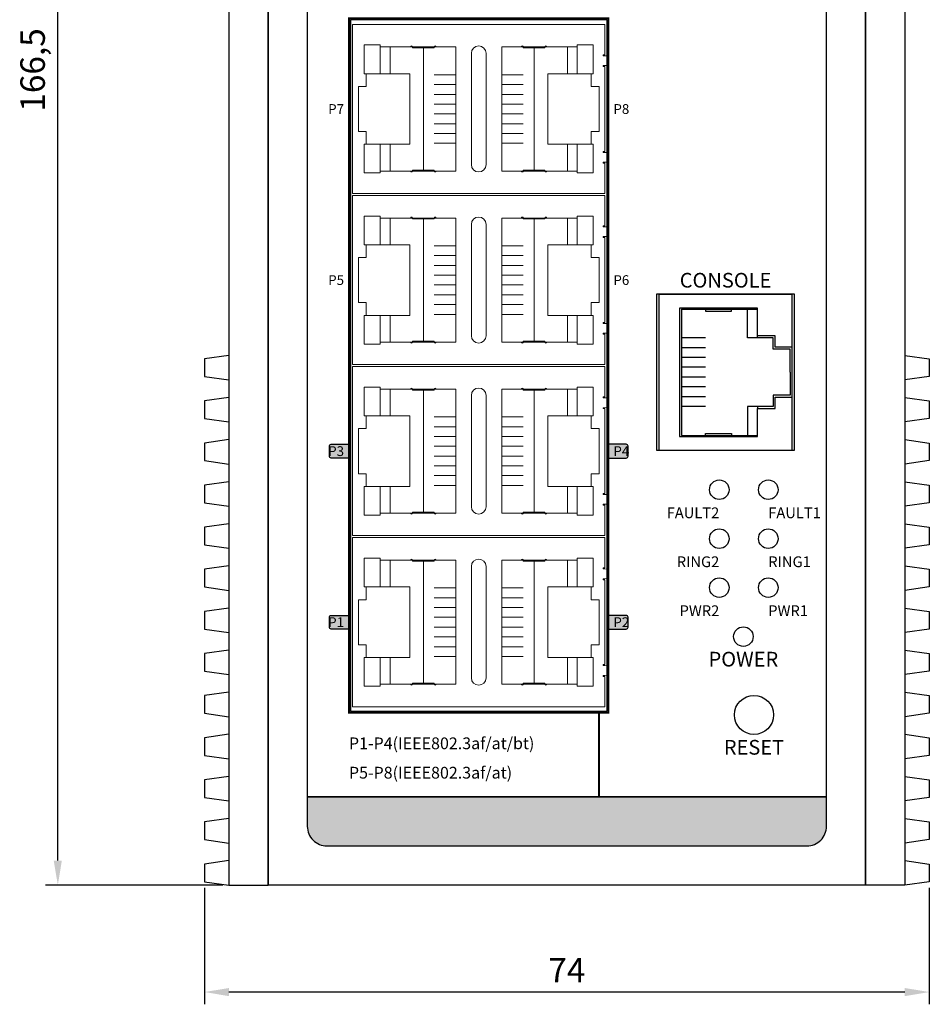
# Model space of a CAD drawing. Units: millimetres. Extents: x 21415 to 21922, y 1408 to 1811.
# Drawn here: x 21415 to 21508, y 1518 to 1618 of the extents above; entities that cross this region are included whole.
import ezdxf

# ---------------------------------------------------------------- set-up
doc = ezdxf.new("R2010")
doc.units = ezdxf.units.MM
doc.layers.add('TEXT', color=7, linetype='Continuous')
doc.layers.add('치수', color=1, linetype='Continuous', plot=False)
doc.styles.add('Arial', font='arial.ttf', dxfattribs={"height": 2})
doc.styles.add('Arial0.8', font='arial.ttf', dxfattribs={"width": 0.8, "height": 2})
doc.styles.get("Standard").update_dxf_attribs({"font": 'BareunDotumPro1.ttf'})
doc.dimstyles.new('치수', dxfattribs={"dimtxt": 2.5, "dimasz": 2.5, "dimexe": 1.25, "dimexo": 0.625, "dimtad": 1, "dimdec": 1, "dimtxsty": 'Standard', "dimcen": 2.5, "dimadec": 0, "dimazin": 0, "dimtfac": 1, "dimtmove": 0, "dimatfit": 3, "dimfxl": 0, "dimarcsym": 0})

# ---------------------------------------------------------------- blocks, each defined once
blk = doc.blocks.new('*D5')
at = {"layer": 'Defpoints', "color": 0}
for p in [(21418.95, 1696.35), (21434.12, 1696.35), (21436.42, 1529.85)]:
    blk.add_point(p, dxfattribs=at)
at = {"layer": '치수', "color": 0, "lineweight": -2}
for p, q in [((21433.5, 1696.35), (21417.7, 1696.35)), ((21418.95, 1532.35), (21418.95, 1693.85)), ((21435.8, 1529.85), (21417.7, 1529.85))]:
    blk.add_line(p, q, dxfattribs=at)
at = {"layer": '치수', "color": 0}
for points in [[(21419.36, 1693.85), (21418.53, 1693.85), (21418.95, 1696.35)], [(21418.53, 1532.35), (21419.36, 1532.35), (21418.95, 1529.85)]]:
    blk.add_solid(points, dxfattribs=at)
at = {"layer": '치수', "color": 0, "insert": (21416.7, 1613.1), "char_height": 2.5, "attachment_point": 5, "rotation": 90}
blk.add_mtext('166,5', dxfattribs=at)
blk = doc.blocks.new('*D7')
at = {"layer": 'Defpoints', "color": 0}
for p in [(21433.92, 1530.2), (21507.92, 1530.2), (21433.92, 1518.93)]:
    blk.add_point(p, dxfattribs=at)
at = {"layer": '치수', "color": 0, "lineweight": -2}
for p, q in [((21433.92, 1529.57), (21433.92, 1517.68)), ((21507.92, 1529.57), (21507.92, 1517.68)), ((21505.42, 1518.93), (21436.42, 1518.93))]:
    blk.add_line(p, q, dxfattribs=at)
at = {"layer": '치수', "color": 0}
for points in [[(21436.42, 1519.34), (21436.42, 1518.51), (21433.92, 1518.93)], [(21505.42, 1518.51), (21505.42, 1519.34), (21507.92, 1518.93)]]:
    blk.add_solid(points, dxfattribs=at)
at = {"layer": '치수', "color": 0, "insert": (21470.92, 1520.84), "char_height": 2.5, "attachment_point": 5}
blk.add_mtext('74', dxfattribs=at)

msp = doc.modelspace()

# ---------------------------------------------------------------- hatches: boundary and pattern name
at = {"layer": 'TEXT'}
h = msp.add_hatch(color=30, dxfattribs=at)
h.dxf.hatch_style = 1
h.paths.add_polyline_path([(21448.67, 1573.47), (21446.87, 1573.47), (21446.87, 1573.47, -0.414214), (21446.67, 1573.67), (21446.67, 1574.67), (21446.67, 1574.67, -0.414214), (21446.87, 1574.87), (21448.67, 1574.87), (21448.67, 1574.87)])
h = msp.add_hatch(color=30, dxfattribs=at)
h.dxf.hatch_style = 1
h.paths.add_polyline_path([(21475.17, 1573.47), (21476.97, 1573.47), (21476.97, 1573.47, 0.414214), (21477.17, 1573.67), (21477.17, 1574.67), (21477.17, 1574.67, 0.414214), (21476.97, 1574.87), (21475.17, 1574.87), (21475.17, 1574.87)])
h = msp.add_hatch(color=30, dxfattribs=at)
h.dxf.hatch_style = 1
h.paths.add_polyline_path([(21448.67, 1556), (21446.87, 1556), (21446.87, 1556, -0.414214), (21446.67, 1556.2), (21446.67, 1557.2), (21446.67, 1557.2, -0.414214), (21446.87, 1557.4), (21448.67, 1557.4), (21448.67, 1557.4)])
h = msp.add_hatch(color=30, dxfattribs=at)
h.dxf.hatch_style = 1
h.paths.add_polyline_path([(21475.17, 1556), (21476.97, 1556), (21476.97, 1556, 0.414214), (21477.17, 1556.2), (21477.17, 1557.2), (21477.17, 1557.2, 0.414214), (21476.97, 1557.4), (21475.17, 1557.4), (21475.17, 1557.4)])
h = msp.add_hatch(color=1, dxfattribs=at)
h.dxf.hatch_style = 1
edge = h.paths.add_edge_path()
edge.add_line((21444.42, 1538.85), (21444.42, 1535.85))
edge.add_arc((21446.42, 1535.85), 2, 180, 270)
edge.add_line((21446.42, 1533.85), (21495.42, 1533.85))
edge.add_arc((21495.42, 1535.85), 2, 270, 360)
edge.add_line((21497.42, 1535.85), (21497.42, 1538.85))
edge.add_line((21497.42, 1538.85), (21474.2, 1538.85))
edge.add_line((21474.2, 1538.85), (21444.42, 1538.85))

# ---------------------------------------------------------------- linework, layer by layer
at = {"linetype": 'ByBlock', "lineweight": 0}
for p, q in [((21449.03, 1600.48), (21449.03, 1617.75)), ((21449.03, 1617.75), (21474.81, 1617.75)), ((21474.81, 1617.75), (21474.81, 1614.65)), ((21474.81, 1613.45), (21474.81, 1604.78)), ((21450.43, 1612.71), (21450.43, 1611.41)), ((21473.41, 1612.71), (21473.41, 1611.41)), ((21449.63, 1611.41), (21449.63, 1606.81)), ((21450.43, 1611.41), (21449.63, 1611.41)), ((21473.41, 1611.41), (21474.21, 1611.41)), ((21474.21, 1611.41), (21474.21, 1606.81)), ((21450.43, 1606.81), (21449.63, 1606.81)), ((21450.43, 1605.51), (21450.43, 1606.81)), ((21473.41, 1605.51), (21473.41, 1606.81)), ((21473.41, 1606.81), (21474.21, 1606.81)), ((21474.81, 1603.58), (21474.81, 1600.48)), ((21474.81, 1600.48), (21449.03, 1600.48)), ((21449.03, 1583.01), (21449.03, 1600.28)), ((21449.03, 1600.28), (21474.81, 1600.28)), ((21474.81, 1600.28), (21474.81, 1597.18)), ((21474.81, 1595.98), (21474.81, 1587.31)), ((21450.43, 1595.24), (21450.43, 1593.94)), ((21473.41, 1595.24), (21473.41, 1593.94)), ((21449.63, 1593.94), (21449.63, 1589.34)), ((21450.43, 1593.94), (21449.63, 1593.94)), ((21473.41, 1593.94), (21474.21, 1593.94)), ((21474.21, 1593.94), (21474.21, 1589.34)), ((21450.43, 1589.34), (21449.63, 1589.34)), ((21450.43, 1588.04), (21450.43, 1589.34)), ((21473.41, 1588.04), (21473.41, 1589.34)), ((21473.41, 1589.34), (21474.21, 1589.34)), ((21474.81, 1586.11), (21474.81, 1583.01)), ((21474.81, 1583.01), (21449.03, 1583.01)), ((21449.03, 1565.54), (21449.03, 1582.81)), ((21449.03, 1582.81), (21474.81, 1582.81)), ((21474.81, 1582.81), (21474.81, 1579.71)), ((21450.43, 1577.77), (21450.43, 1576.47)), ((21473.41, 1577.77), (21473.41, 1576.47)), ((21474.81, 1578.51), (21474.81, 1569.84)), ((21449.63, 1576.47), (21449.63, 1571.87)), ((21450.43, 1576.47), (21449.63, 1576.47)), ((21473.41, 1576.47), (21474.21, 1576.47)), ((21474.21, 1576.47), (21474.21, 1571.87)), ((21450.43, 1571.87), (21449.63, 1571.87)), ((21450.43, 1570.57), (21450.43, 1571.87)), ((21473.41, 1570.57), (21473.41, 1571.87)), ((21473.41, 1571.87), (21474.21, 1571.87)), ((21474.81, 1568.64), (21474.81, 1565.54)), ((21474.81, 1565.54), (21449.03, 1565.54)), ((21449.03, 1548.07), (21449.03, 1565.34)), ((21449.03, 1565.34), (21474.81, 1565.34)), ((21474.81, 1565.34), (21474.81, 1562.24)), ((21474.81, 1561.04), (21474.81, 1552.37)), ((21450.43, 1560.3), (21450.43, 1559)), ((21473.41, 1560.3), (21473.41, 1559)), ((21449.63, 1559), (21449.63, 1554.4)), ((21450.43, 1559), (21449.63, 1559)), ((21473.41, 1559), (21474.21, 1559)), ((21474.21, 1559), (21474.21, 1554.4)), ((21450.43, 1554.4), (21449.63, 1554.4)), ((21450.43, 1553.1), (21450.43, 1554.4)), ((21473.41, 1553.1), (21473.41, 1554.4)), ((21473.41, 1554.4), (21474.21, 1554.4)), ((21474.81, 1551.17), (21474.81, 1548.07)), ((21474.81, 1548.07), (21449.03, 1548.07))]:
    msp.add_line(p, q, dxfattribs=at)
for p, q in [((21480.12, 1574.23), (21480.12, 1590.23)), ((21480.12, 1590.23), (21494.12, 1590.23)), ((21493.92, 1590.18), (21480.32, 1590.18)), ((21480.32, 1590.18), (21480.32, 1574.28)), ((21493.92, 1574.28), (21493.92, 1590.18)), ((21494.12, 1590.23), (21494.12, 1574.23)), ((21482.62, 1588.68), (21490.37, 1588.68)), ((21482.62, 1575.78), (21490.37, 1575.78)), ((21494.12, 1574.23), (21480.12, 1574.23)), ((21480.32, 1574.28), (21493.92, 1574.28))]:
    msp.add_line(p, q)
for points in [[(21436.42, 1635.75), (21436.42, 1583.95), (21433.92, 1583.6), (21433.92, 1581.8), (21436.42, 1581.45), (21436.42, 1579.65), (21433.92, 1579.3), (21433.92, 1577.5), (21436.42, 1577.15), (21436.42, 1575.35), (21433.92, 1575), (21433.92, 1573.2), (21436.42, 1572.85), (21436.42, 1571.05), (21433.92, 1570.7), (21433.92, 1568.9), (21436.42, 1568.55), (21436.42, 1566.75), (21433.92, 1566.4), (21433.92, 1564.6), (21436.42, 1564.25), (21436.42, 1562.45), (21433.92, 1562.1), (21433.92, 1560.3), (21436.42, 1559.95), (21436.42, 1558.15), (21433.92, 1557.8), (21433.92, 1556), (21436.42, 1555.65), (21436.42, 1553.85), (21433.92, 1553.5), (21433.92, 1551.7), (21436.42, 1551.35), (21436.42, 1549.55), (21433.92, 1549.2), (21433.92, 1547.4), (21436.42, 1547.05), (21436.42, 1545.25), (21433.92, 1544.9), (21433.92, 1543.1), (21436.42, 1542.75), (21436.42, 1540.95), (21433.92, 1540.6), (21433.92, 1538.8), (21436.42, 1538.45), (21436.42, 1536.65), (21433.92, 1536.3), (21433.92, 1534.5), (21436.42, 1534.15), (21436.42, 1532.35), (21433.92, 1532), (21433.92, 1530.2), (21436.42, 1529.85), (21440.42, 1529.85), (21440.42, 1689.85)], [(21436.42, 1689.85), (21436.42, 1529.85)], [(21440.42, 1689.85), (21440.42, 1529.85)], [(21501.42, 1689.85), (21501.42, 1529.85)], [(21505.42, 1635.75), (21505.42, 1583.95), (21507.92, 1583.6), (21507.92, 1581.8), (21505.42, 1581.45), (21505.42, 1579.65), (21507.92, 1579.3), (21507.92, 1577.5), (21505.42, 1577.15), (21505.42, 1575.35), (21507.92, 1575), (21507.92, 1573.2), (21505.42, 1572.85), (21505.42, 1571.05), (21507.92, 1570.7), (21507.92, 1568.9), (21505.42, 1568.55), (21505.42, 1566.75), (21507.92, 1566.4), (21507.92, 1564.6), (21505.42, 1564.25), (21505.42, 1562.45), (21507.92, 1562.1), (21507.92, 1560.3), (21505.42, 1559.95), (21505.42, 1558.15), (21507.92, 1557.8), (21507.92, 1556), (21505.42, 1555.65), (21505.42, 1553.85), (21507.92, 1553.5), (21507.92, 1551.7), (21505.42, 1551.35), (21505.42, 1549.55), (21507.92, 1549.2), (21507.92, 1547.4), (21505.42, 1547.05), (21505.42, 1545.25), (21507.92, 1544.9), (21507.92, 1543.1), (21505.42, 1542.75), (21505.42, 1540.95), (21507.92, 1540.6), (21507.92, 1538.8), (21505.42, 1538.45), (21505.42, 1536.65), (21507.92, 1536.3), (21507.92, 1534.5), (21505.42, 1534.15), (21505.42, 1532.35), (21507.92, 1532), (21507.92, 1530.2), (21505.42, 1529.85), (21501.42, 1529.85), (21501.42, 1689.85)], [(21505.42, 1689.85), (21505.42, 1529.85)], [(21493.92, 1584.78), (21492.17, 1584.78), (21492.17, 1585.93), (21490.37, 1585.93), (21490.37, 1588.78), (21482.42, 1588.78), (21482.42, 1582.23), (21482.42, 1575.68), (21490.37, 1575.68), (21490.37, 1578.53), (21492.17, 1578.53), (21492.17, 1579.68), (21493.92, 1579.68)], [(21482.62, 1588.68), (21482.62, 1582.23), (21482.62, 1575.78)], [(21485.07, 1588.68), (21485.07, 1588.48), (21487.72, 1588.48), (21487.72, 1588.68)], [(21490.37, 1585.73), (21489.37, 1585.73), (21489.37, 1588.68)], [(21493.72, 1582.23), (21493.72, 1584.58), (21491.97, 1584.58), (21491.97, 1585.73), (21490.37, 1585.73), (21490.37, 1585.93)], [(21485.07, 1585.73), (21482.62, 1585.73)], [(21485.07, 1584.73), (21482.62, 1584.73)], [(21485.07, 1583.73), (21482.62, 1583.73)], [(21485.07, 1582.73), (21482.62, 1582.73)], [(21493.72, 1582.23), (21493.72, 1579.88), (21491.97, 1579.88), (21491.97, 1578.73), (21490.37, 1578.73), (21490.37, 1578.53)], [(21485.07, 1581.73), (21482.62, 1581.73)], [(21485.07, 1580.73), (21482.62, 1580.73)], [(21485.07, 1579.73), (21482.62, 1579.73)], [(21485.07, 1578.73), (21482.62, 1578.73)], [(21490.37, 1578.73), (21489.37, 1578.73), (21489.37, 1575.78)], [(21485.07, 1575.78), (21485.07, 1575.98), (21487.72, 1575.98), (21487.72, 1575.78)], [(21501.42, 1529.85), (21440.42, 1529.85)]]:
    msp.add_lwpolyline(points)
msp.add_lwpolyline([(21497.42, 1535.85), (21497.42, 1683.85, 0.414214), (21495.42, 1685.85), (21446.42, 1685.85, 0.414214), (21444.42, 1683.85), (21444.42, 1535.85, 0.414214), (21446.42, 1533.85), (21495.42, 1533.85, 0.414214)], format="xyb", close=True)
msp.add_lwpolyline([(21475.02, 1547.61), (21475.02, 1618.21), (21448.82, 1618.21), (21448.82, 1547.61)], close=True)
for points in [[(21450.23, 1612.71), (21450.23, 1615.65), (21451.87, 1615.65), (21451.87, 1612.71)], [(21473.61, 1612.71), (21473.61, 1615.65), (21471.97, 1615.65), (21471.97, 1612.71)], [(21450.23, 1605.51), (21450.23, 1602.58), (21451.87, 1602.58), (21451.87, 1605.51)], [(21473.61, 1605.51), (21473.61, 1602.58), (21471.97, 1602.58), (21471.97, 1605.51)], [(21450.23, 1595.24), (21450.23, 1598.18), (21451.87, 1598.18), (21451.87, 1595.24)], [(21473.61, 1595.24), (21473.61, 1598.18), (21471.97, 1598.18), (21471.97, 1595.24)], [(21450.23, 1588.04), (21450.23, 1585.11), (21451.87, 1585.11), (21451.87, 1588.04)], [(21473.61, 1588.04), (21473.61, 1585.11), (21471.97, 1585.11), (21471.97, 1588.04)], [(21450.23, 1577.77), (21450.23, 1580.71), (21451.87, 1580.71), (21451.87, 1577.77)], [(21473.61, 1577.77), (21473.61, 1580.71), (21471.97, 1580.71), (21471.97, 1577.77)], [(21450.23, 1570.57), (21450.23, 1567.64), (21451.87, 1567.64), (21451.87, 1570.57)], [(21473.61, 1570.57), (21473.61, 1567.64), (21471.97, 1567.64), (21471.97, 1570.57)], [(21450.23, 1560.3), (21450.23, 1563.24), (21451.87, 1563.24), (21451.87, 1560.3)], [(21473.61, 1560.3), (21473.61, 1563.24), (21471.97, 1563.24), (21471.97, 1560.3)], [(21450.23, 1553.1), (21450.23, 1550.17), (21451.87, 1550.17), (21451.87, 1553.1)], [(21473.61, 1553.1), (21473.61, 1550.17), (21471.97, 1550.17), (21471.97, 1553.1)]]:
    msp.add_lwpolyline(points, close=True, dxfattribs=at)
for points in [[(21459.57, 1609.11), (21459.57, 1615.45), (21451.87, 1615.45)], [(21451.87, 1612.71), (21452.87, 1612.71), (21452.87, 1615.45)], [(21455.17, 1615.45), (21455.17, 1615.35), (21457.37, 1615.35), (21457.37, 1615.45)], [(21456.27, 1615.35), (21456.27, 1602.88)], [(21464.27, 1609.11), (21464.27, 1615.45), (21471.97, 1615.45)], [(21468.67, 1615.45), (21468.67, 1615.35), (21466.47, 1615.35), (21466.47, 1615.45)], [(21467.57, 1615.35), (21467.57, 1602.88)], [(21471.97, 1612.71), (21470.97, 1612.71), (21470.97, 1615.45)], [(21461.17, 1614.8), (21461.17, 1603.43)], [(21462.67, 1614.8), (21462.67, 1603.43)], [(21474.66, 1614.65), (21474.81, 1614.65)], [(21474.66, 1614.55), (21474.81, 1614.55)], [(21474.81, 1614.95), (21474.81, 1614.65)], [(21475.02, 1614.54), (21474.81, 1614.55)], [(21474.66, 1613.55), (21474.81, 1613.55)], [(21474.66, 1613.45), (21474.81, 1613.45)], [(21475.02, 1613.56), (21474.81, 1613.55)], [(21474.81, 1613.45), (21474.81, 1613.15)], [(21452.87, 1612.71), (21454.87, 1612.71), (21454.87, 1605.51), (21452.87, 1605.51)], [(21457.37, 1612.61), (21459.57, 1612.61)], [(21466.47, 1612.61), (21464.27, 1612.61)], [(21470.97, 1612.71), (21468.97, 1612.71), (21468.97, 1605.51), (21470.97, 1605.51)], [(21457.37, 1611.61), (21459.57, 1611.61)], [(21466.47, 1611.61), (21464.27, 1611.61)], [(21457.37, 1610.61), (21459.57, 1610.61)], [(21466.47, 1610.61), (21464.27, 1610.61)], [(21459.57, 1609.11), (21459.57, 1602.78), (21451.87, 1602.78)], [(21457.37, 1609.61), (21459.57, 1609.61)], [(21466.47, 1609.61), (21464.27, 1609.61)], [(21464.27, 1609.11), (21464.27, 1602.78), (21471.97, 1602.78)], [(21457.37, 1608.61), (21459.57, 1608.61)], [(21466.47, 1608.61), (21464.27, 1608.61)], [(21457.37, 1607.61), (21459.57, 1607.61)], [(21466.47, 1607.61), (21464.27, 1607.61)], [(21457.37, 1606.61), (21459.57, 1606.61)], [(21466.47, 1606.61), (21464.27, 1606.61)], [(21451.87, 1605.51), (21452.87, 1605.51), (21452.87, 1602.78)], [(21457.37, 1605.61), (21459.57, 1605.61)], [(21466.47, 1605.61), (21464.27, 1605.61)], [(21471.97, 1605.51), (21470.97, 1605.51), (21470.97, 1602.78)], [(21474.81, 1604.78), (21474.81, 1605.08)], [(21474.66, 1604.78), (21474.81, 1604.78)], [(21474.66, 1604.68), (21474.81, 1604.68)], [(21475.02, 1604.67), (21474.81, 1604.68)], [(21474.66, 1603.68), (21474.81, 1603.68)], [(21474.66, 1603.58), (21474.81, 1603.58)], [(21475.02, 1603.69), (21474.81, 1603.68)], [(21455.17, 1602.78), (21455.17, 1602.88), (21457.37, 1602.88), (21457.37, 1602.78)], [(21468.67, 1602.78), (21468.67, 1602.88), (21466.47, 1602.88), (21466.47, 1602.78)], [(21459.57, 1591.64), (21459.57, 1597.98), (21451.87, 1597.98)], [(21451.87, 1595.24), (21452.87, 1595.24), (21452.87, 1597.98)], [(21455.17, 1597.98), (21455.17, 1597.88), (21457.37, 1597.88), (21457.37, 1597.98)], [(21456.27, 1597.88), (21456.27, 1585.41)], [(21464.27, 1591.64), (21464.27, 1597.98), (21471.97, 1597.98)], [(21468.67, 1597.98), (21468.67, 1597.88), (21466.47, 1597.88), (21466.47, 1597.98)], [(21467.57, 1597.88), (21467.57, 1585.41)], [(21471.97, 1595.24), (21470.97, 1595.24), (21470.97, 1597.98)], [(21461.17, 1597.33), (21461.17, 1585.96)], [(21462.67, 1597.33), (21462.67, 1585.96)], [(21474.66, 1597.18), (21474.81, 1597.18)], [(21474.66, 1597.08), (21474.81, 1597.08)], [(21474.81, 1597.48), (21474.81, 1597.18)], [(21475.02, 1597.07), (21474.81, 1597.08)], [(21474.66, 1596.08), (21474.81, 1596.08)], [(21474.66, 1595.98), (21474.81, 1595.98)], [(21475.02, 1596.09), (21474.81, 1596.08)], [(21474.81, 1595.98), (21474.81, 1595.68)], [(21452.87, 1595.24), (21454.87, 1595.24), (21454.87, 1588.04), (21452.87, 1588.04)], [(21457.37, 1595.14), (21459.57, 1595.14)], [(21466.47, 1595.14), (21464.27, 1595.14)], [(21470.97, 1595.24), (21468.97, 1595.24), (21468.97, 1588.04), (21470.97, 1588.04)], [(21457.37, 1594.14), (21459.57, 1594.14)], [(21466.47, 1594.14), (21464.27, 1594.14)], [(21457.37, 1593.14), (21459.57, 1593.14)], [(21466.47, 1593.14), (21464.27, 1593.14)], [(21457.37, 1592.14), (21459.57, 1592.14)], [(21466.47, 1592.14), (21464.27, 1592.14)], [(21459.57, 1591.64), (21459.57, 1585.31), (21451.87, 1585.31)], [(21457.37, 1591.14), (21459.57, 1591.14)], [(21464.27, 1591.64), (21464.27, 1585.31), (21471.97, 1585.31)], [(21466.47, 1591.14), (21464.27, 1591.14)], [(21457.37, 1590.14), (21459.57, 1590.14)], [(21466.47, 1590.14), (21464.27, 1590.14)], [(21457.37, 1589.14), (21459.57, 1589.14)], [(21466.47, 1589.14), (21464.27, 1589.14)], [(21451.87, 1588.04), (21452.87, 1588.04), (21452.87, 1585.31)], [(21457.37, 1588.14), (21459.57, 1588.14)], [(21466.47, 1588.14), (21464.27, 1588.14)], [(21471.97, 1588.04), (21470.97, 1588.04), (21470.97, 1585.31)], [(21474.66, 1587.31), (21474.81, 1587.31)], [(21474.66, 1587.21), (21474.81, 1587.21)], [(21474.81, 1587.31), (21474.81, 1587.61)], [(21475.02, 1587.2), (21474.81, 1587.21)], [(21474.66, 1586.21), (21474.81, 1586.21)], [(21474.66, 1586.11), (21474.81, 1586.11)], [(21475.02, 1586.22), (21474.81, 1586.21)], [(21455.17, 1585.31), (21455.17, 1585.41), (21457.37, 1585.41), (21457.37, 1585.31)], [(21468.67, 1585.31), (21468.67, 1585.41), (21466.47, 1585.41), (21466.47, 1585.31)], [(21459.57, 1574.17), (21459.57, 1580.51), (21451.87, 1580.51)], [(21451.87, 1577.77), (21452.87, 1577.77), (21452.87, 1580.51)], [(21455.17, 1580.51), (21455.17, 1580.41), (21457.37, 1580.41), (21457.37, 1580.51)], [(21456.27, 1580.41), (21456.27, 1567.94)], [(21461.17, 1579.86), (21461.17, 1568.49)], [(21462.67, 1579.86), (21462.67, 1568.49)], [(21464.27, 1574.17), (21464.27, 1580.51), (21471.97, 1580.51)], [(21468.67, 1580.51), (21468.67, 1580.41), (21466.47, 1580.41), (21466.47, 1580.51)], [(21467.57, 1580.41), (21467.57, 1567.94)], [(21471.97, 1577.77), (21470.97, 1577.77), (21470.97, 1580.51)], [(21474.81, 1580.01), (21474.81, 1579.71)], [(21474.66, 1579.71), (21474.81, 1579.71)], [(21474.66, 1579.61), (21474.81, 1579.61)], [(21475.02, 1579.6), (21474.81, 1579.61)], [(21452.87, 1577.77), (21454.87, 1577.77), (21454.87, 1570.57), (21452.87, 1570.57)], [(21470.97, 1577.77), (21468.97, 1577.77), (21468.97, 1570.57), (21470.97, 1570.57)], [(21474.66, 1578.61), (21474.81, 1578.61)], [(21474.66, 1578.51), (21474.81, 1578.51)], [(21475.02, 1578.62), (21474.81, 1578.61)], [(21474.81, 1578.51), (21474.81, 1578.21)], [(21457.37, 1577.67), (21459.57, 1577.67)], [(21466.47, 1577.67), (21464.27, 1577.67)], [(21457.37, 1576.67), (21459.57, 1576.67)], [(21466.47, 1576.67), (21464.27, 1576.67)], [(21457.37, 1575.67), (21459.57, 1575.67)], [(21466.47, 1575.67), (21464.27, 1575.67)], [(21459.57, 1574.17), (21459.57, 1567.84), (21451.87, 1567.84)], [(21457.37, 1574.67), (21459.57, 1574.67)], [(21466.47, 1574.67), (21464.27, 1574.67)], [(21464.27, 1574.17), (21464.27, 1567.84), (21471.97, 1567.84)], [(21457.37, 1573.67), (21459.57, 1573.67)], [(21466.47, 1573.67), (21464.27, 1573.67)], [(21457.37, 1572.67), (21459.57, 1572.67)], [(21466.47, 1572.67), (21464.27, 1572.67)], [(21457.37, 1571.67), (21459.57, 1571.67)], [(21466.47, 1571.67), (21464.27, 1571.67)], [(21451.87, 1570.57), (21452.87, 1570.57), (21452.87, 1567.84)], [(21457.37, 1570.67), (21459.57, 1570.67)], [(21466.47, 1570.67), (21464.27, 1570.67)], [(21471.97, 1570.57), (21470.97, 1570.57), (21470.97, 1567.84)], [(21474.66, 1569.84), (21474.81, 1569.84)], [(21474.66, 1569.74), (21474.81, 1569.74)], [(21474.81, 1569.84), (21474.81, 1570.14)], [(21475.02, 1569.73), (21474.81, 1569.74)], [(21474.66, 1568.74), (21474.81, 1568.74)], [(21475.02, 1568.75), (21474.81, 1568.74)], [(21455.17, 1567.84), (21455.17, 1567.94), (21457.37, 1567.94), (21457.37, 1567.84)], [(21468.67, 1567.84), (21468.67, 1567.94), (21466.47, 1567.94), (21466.47, 1567.84)], [(21474.66, 1568.64), (21474.81, 1568.64)], [(21459.57, 1556.7), (21459.57, 1563.04), (21451.87, 1563.04)], [(21451.87, 1560.3), (21452.87, 1560.3), (21452.87, 1563.04)], [(21455.17, 1563.04), (21455.17, 1562.94), (21457.37, 1562.94), (21457.37, 1563.04)], [(21456.27, 1562.94), (21456.27, 1550.47)], [(21464.27, 1556.7), (21464.27, 1563.04), (21471.97, 1563.04)], [(21468.67, 1563.04), (21468.67, 1562.94), (21466.47, 1562.94), (21466.47, 1563.04)], [(21467.57, 1562.94), (21467.57, 1550.47)], [(21471.97, 1560.3), (21470.97, 1560.3), (21470.97, 1563.04)], [(21461.17, 1562.39), (21461.17, 1551.02)], [(21462.67, 1562.39), (21462.67, 1551.02)], [(21474.66, 1562.24), (21474.81, 1562.24)], [(21474.66, 1562.14), (21474.81, 1562.14)], [(21474.81, 1562.54), (21474.81, 1562.24)], [(21475.02, 1562.13), (21474.81, 1562.14)], [(21474.66, 1561.14), (21474.81, 1561.14)], [(21474.66, 1561.04), (21474.81, 1561.04)], [(21475.02, 1561.15), (21474.81, 1561.14)], [(21474.81, 1561.04), (21474.81, 1560.74)], [(21452.87, 1560.3), (21454.87, 1560.3), (21454.87, 1553.1), (21452.87, 1553.1)], [(21457.37, 1560.2), (21459.57, 1560.2)], [(21466.47, 1560.2), (21464.27, 1560.2)], [(21470.97, 1560.3), (21468.97, 1560.3), (21468.97, 1553.1), (21470.97, 1553.1)], [(21457.37, 1559.2), (21459.57, 1559.2)], [(21466.47, 1559.2), (21464.27, 1559.2)], [(21457.37, 1558.2), (21459.57, 1558.2)], [(21466.47, 1558.2), (21464.27, 1558.2)], [(21459.57, 1556.7), (21459.57, 1550.37), (21451.87, 1550.37)], [(21457.37, 1557.2), (21459.57, 1557.2)], [(21466.47, 1557.2), (21464.27, 1557.2)], [(21464.27, 1556.7), (21464.27, 1550.37), (21471.97, 1550.37)], [(21457.37, 1556.2), (21459.57, 1556.2)], [(21466.47, 1556.2), (21464.27, 1556.2)], [(21457.37, 1555.2), (21459.57, 1555.2)], [(21466.47, 1555.2), (21464.27, 1555.2)], [(21457.37, 1554.2), (21459.57, 1554.2)], [(21466.47, 1554.2), (21464.27, 1554.2)], [(21451.87, 1553.1), (21452.87, 1553.1), (21452.87, 1550.37)], [(21457.37, 1553.2), (21459.57, 1553.2)], [(21466.47, 1553.2), (21464.27, 1553.2)], [(21471.97, 1553.1), (21470.97, 1553.1), (21470.97, 1550.37)], [(21474.81, 1552.37), (21474.81, 1552.67)], [(21474.66, 1552.37), (21474.81, 1552.37)], [(21474.66, 1552.27), (21474.81, 1552.27)], [(21475.02, 1552.26), (21474.81, 1552.27)], [(21474.66, 1551.27), (21474.81, 1551.27)], [(21474.66, 1551.17), (21474.81, 1551.17)], [(21475.02, 1551.28), (21474.81, 1551.27)], [(21455.17, 1550.37), (21455.17, 1550.47), (21457.37, 1550.47), (21457.37, 1550.37)], [(21468.67, 1550.37), (21468.67, 1550.47), (21466.47, 1550.47), (21466.47, 1550.37)]]:
    msp.add_lwpolyline(points, dxfattribs=at)
for centre, radius in [((21486.48, 1570.23), 1), ((21491.48, 1570.23), 1), ((21486.48, 1565.23), 1), ((21491.48, 1565.23), 1), ((21486.48, 1560.23), 1), ((21491.48, 1560.23), 1), ((21488.94, 1555.23), 1), ((21490.02, 1547.23), 2)]:
    msp.add_circle(centre, radius)
for centre, radius, start, end in [((21455.07, 1615.45), 0.1, 0, 180), ((21457.47, 1615.45), 0.1, 0, 180), ((21461.92, 1614.8), 0.75, 0, 180), ((21466.37, 1615.45), 0.1, 0, 180), ((21468.77, 1615.45), 0.1, 0, 180), ((21474.66, 1614.6), 0.05, 90, 270), ((21474.66, 1613.5), 0.05, 90, 270), ((21474.66, 1604.73), 0.05, 90, 270), ((21461.92, 1603.43), 0.75, 180, 0), ((21474.66, 1603.63), 0.05, 90, 270), ((21455.07, 1602.78), 0.1, 180, 0), ((21457.47, 1602.78), 0.1, 180, 0), ((21466.37, 1602.78), 0.1, 180, 0), ((21468.77, 1602.78), 0.1, 180, 0), ((21455.07, 1597.98), 0.1, 0, 180), ((21457.47, 1597.98), 0.1, 0, 180), ((21461.92, 1597.33), 0.75, 0, 180), ((21466.37, 1597.98), 0.1, 0, 180), ((21468.77, 1597.98), 0.1, 0, 180), ((21474.66, 1597.13), 0.05, 90, 270), ((21474.66, 1596.03), 0.05, 90, 270), ((21474.66, 1587.26), 0.05, 90, 270), ((21461.92, 1585.96), 0.75, 180, 0), ((21474.66, 1586.16), 0.05, 90, 270), ((21455.07, 1585.31), 0.1, 180, 0), ((21457.47, 1585.31), 0.1, 180, 0), ((21466.37, 1585.31), 0.1, 180, 0), ((21468.77, 1585.31), 0.1, 180, 0), ((21455.07, 1580.51), 0.1, 0, 180), ((21457.47, 1580.51), 0.1, 0, 180), ((21461.92, 1579.86), 0.75, 0, 180), ((21466.37, 1580.51), 0.1, 0, 180), ((21468.77, 1580.51), 0.1, 0, 180), ((21474.66, 1579.66), 0.05, 90, 270), ((21474.66, 1578.56), 0.05, 90, 270), ((21474.66, 1569.79), 0.05, 90, 270), ((21474.66, 1568.69), 0.05, 90, 270), ((21455.07, 1567.84), 0.1, 180, 0), ((21457.47, 1567.84), 0.1, 180, 0), ((21461.92, 1568.49), 0.75, 180, 0), ((21466.37, 1567.84), 0.1, 180, 0), ((21468.77, 1567.84), 0.1, 180, 0), ((21455.07, 1563.04), 0.1, 0, 180), ((21457.47, 1563.04), 0.1, 0, 180), ((21461.92, 1562.39), 0.75, 0, 180), ((21466.37, 1563.04), 0.1, 0, 180), ((21468.77, 1563.04), 0.1, 0, 180), ((21474.66, 1562.19), 0.05, 90, 270), ((21474.66, 1561.09), 0.05, 90, 270), ((21474.66, 1552.32), 0.05, 90, 270), ((21461.92, 1551.02), 0.75, 180, 0), ((21474.66, 1551.22), 0.05, 90, 270), ((21455.07, 1550.37), 0.1, 180, 0), ((21457.47, 1550.37), 0.1, 180, 0), ((21466.37, 1550.37), 0.1, 180, 0), ((21468.77, 1550.37), 0.1, 180, 0)]:
    msp.add_arc(centre, radius, start, end, dxfattribs=at)
at = {"layer": 'TEXT', "color": 30, "const_width": 0.2}
msp.add_lwpolyline([(21475.17, 1547.46), (21475.17, 1618.36), (21448.67, 1618.36), (21448.67, 1547.46)], close=True, dxfattribs=at)
at = {"layer": 'TEXT', "color": 30}
for points in [[(21448.67, 1573.47), (21446.87, 1573.47, -0.414214), (21446.67, 1573.67), (21446.67, 1574.67, -0.414214), (21446.87, 1574.87), (21448.67, 1574.87)], [(21475.17, 1573.47), (21476.97, 1573.47, 0.414214), (21477.17, 1573.67), (21477.17, 1574.67, 0.414214), (21476.97, 1574.87), (21475.17, 1574.87)], [(21448.67, 1556), (21446.87, 1556, -0.414214), (21446.67, 1556.2), (21446.67, 1557.2, -0.414214), (21446.87, 1557.4), (21448.67, 1557.4)], [(21475.17, 1556), (21476.97, 1556, 0.414214), (21477.17, 1556.2), (21477.17, 1557.2, 0.414214), (21476.97, 1557.4), (21475.17, 1557.4)]]:
    msp.add_lwpolyline(points, format="xyb", close=True, dxfattribs=at)
at = {"layer": 'TEXT', "color": 1}
msp.add_lwpolyline([(21474.2, 1547.46, 0.2, 0.2, 0), (21474.2, 1538.85, 0, 0, 0)], format="xyseb", dxfattribs=at)
at = {"layer": 'TEXT'}
msp.add_lwpolyline([(21444.42, 1538.85), (21497.42, 1538.85)], dxfattribs=at)
at = {"layer": 'TEXT', "color": 1}
msp.add_lwpolyline([(21444.42, 1538.85), (21444.42, 1535.85, 0.414214), (21446.42, 1533.85), (21495.42, 1533.85, 0.414214), (21497.42, 1535.85), (21497.42, 1538.85), (21474.2, 1538.85)], format="xyb", close=True, dxfattribs=at)

# ---------------------------------------------------------------- texts
at = {"layer": 'TEXT'}
for s, insert, char_height, width, attachment_point, style in [('P7', (21448.17, 1609.61), 1, 2.8197, 3, 'Arial0.8'), ('P8', (21475.67, 1609.61), 1, 19.9826, 1, 'Arial0.8'), ('P5', (21448.17, 1592.14), 1, 2.8197, 3, 'Arial0.8'), ('P6', (21475.67, 1592.14), 1, 19.9826, 1, 'Arial0.8'), ('CONSOLE', (21487.12, 1591.43), 1.5, 1, 5, 'Arial'), ('P3', (21448.17, 1574.67), 1, 2.8197, 3, 'Arial0.8'), ('P4', (21475.67, 1574.67), 1, 19.9826, 1, 'Arial0.8'), ('FAULT2', (21486.48, 1567.73), 1.1, 7.1117, 6, 'Arial'), ('FAULT1', (21491.48, 1567.73), 1.1, 1, 4, 'Arial'), ('RING2', (21486.48, 1562.73), 1.1, 7.1117, 6, 'Arial'), ('RING1', (21491.48, 1562.73), 1.1, 1, 4, 'Arial'), ('PWR2', (21486.48, 1557.73), 1.1, 7.1117, 6, 'Arial'), ('PWR1', (21491.48, 1557.73), 1.1, 1, 4, 'Arial'), ('P1', (21448.17, 1557.2), 1, 2.8197, 3, 'Arial0.8'), ('P2', (21475.67, 1557.2), 1, 19.9826, 1, 'Arial0.8'), ('POWER', (21488.94, 1552.73), 1.5, 8.6834, 5, 'Arial'), ('P1-P4(IEEE802.3af/at/bt)', (21448.67, 1544.93), 1.2, 19.9826, 1, 'Arial'), ('RESET', (21490.02, 1543.73), 1.5, 8.6834, 5, 'Arial'), ('P5-P8(IEEE802.3af/at)', (21448.67, 1541.93), 1.2, 19.9826, 1, 'Arial')]:
    msp.add_mtext(s, dxfattribs=dict(at, insert=insert, char_height=char_height, width=width, attachment_point=attachment_point, style=style))

# ---------------------------------------------------------------- dimensions: what is measured, and where the dimension line sits
at = {"layer": '치수'}
for base, p1, p2, angle, picture, middle in [((21418.95, 1696.35), (21436.42, 1529.85), (21434.12, 1696.35), 270, '*D5', (21416.7, 1613.1)), ((21433.92, 1518.93), (21507.92, 1530.2), (21433.92, 1530.2), 180, '*D7', (21470.92, 1520.84))]:
    dim = msp.add_linear_dim(base=base, p1=p1, p2=p2, angle=angle, dimstyle='치수', dxfattribs=at)
    dim.commit()
    dim.dimension.update_dxf_attribs({"geometry": picture, "text_midpoint": middle})

doc.saveas('drawing.dxf')
